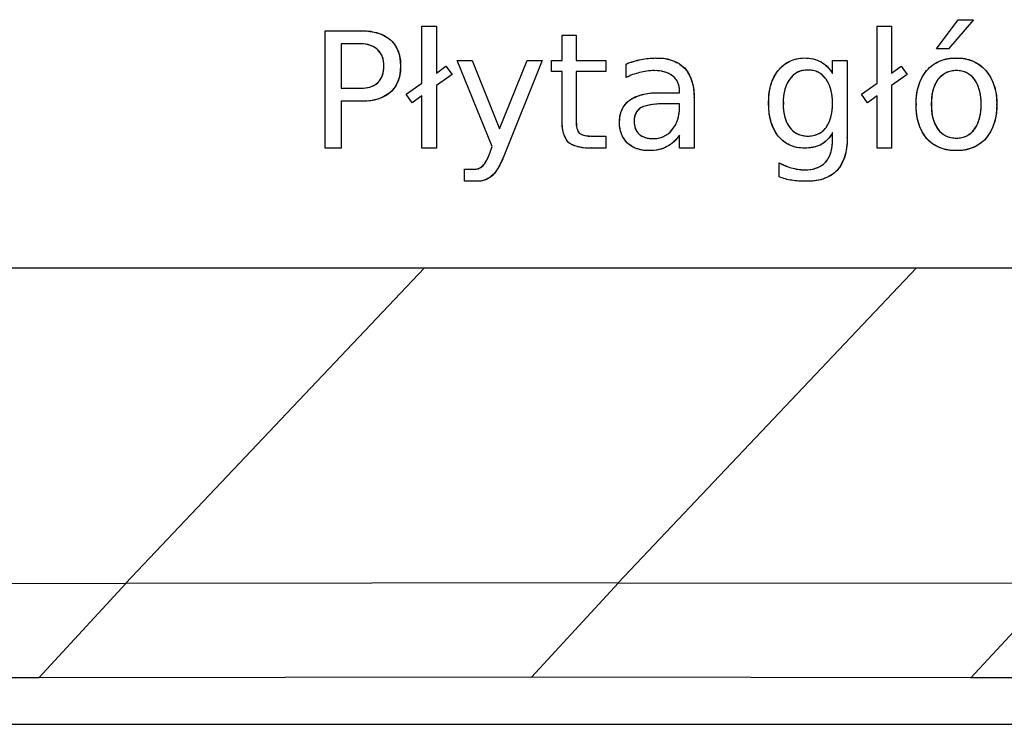
# Model space of a CAD drawing. Units: millimetres. Extents: x 1096 to 3634, y 31 to 1674.
# Drawn here: x 2833 to 2843, y 1555 to 1563 of the extents above; entities that cross this region are included whole.
import ezdxf

# ---------------------------------------------------------------- set-up
doc = ezdxf.new("R2010")
doc.units = ezdxf.units.MM
doc.layers.add('Top$1', color=7, linetype='Continuous', true_color=0xffffff)

# ---------------------------------------------------------------- blocks, each defined once
blk = doc.blocks.new('nxw101_1')
at = {"layer": 'Top$1', "color": 0, "linetype": 'Continuous'}
for p, q in [((567.834, 30.429), (567.834, 31.052)), ((567.834, 31.052), (567.994, 31.052)), ((567.834, 30.429), (567.834, 31.052)), ((567.834, 31.052), (567.994, 31.052)), ((567.994, 31.052), (567.994, 30.54)), ((567.994, 31.052), (567.994, 30.54)), ((572.816, 30.429), (572.816, 31.052)), ((572.816, 31.052), (572.976, 31.052)), ((572.816, 30.429), (572.816, 31.052)), ((572.816, 31.052), (572.976, 31.052)), ((572.976, 31.052), (572.976, 30.54)), ((572.976, 31.052), (572.976, 30.54)), ((573.465, 30.804), (573.702, 31.124)), ((573.465, 30.804), (573.702, 31.124)), ((573.873, 31.124), (573.597, 30.804)), ((573.873, 31.124), (573.597, 30.804)), ((573.702, 31.124), (573.873, 31.124)), ((573.702, 31.124), (573.873, 31.124)), ((566.775, 31.002), (567.166, 31.002)), ((566.775, 29.718), (566.775, 31.002)), ((566.775, 31.002), (567.166, 31.002)), ((566.775, 29.718), (566.775, 31.002)), ((569.37, 30.678), (569.37, 30.953)), ((569.37, 30.953), (569.524, 30.953)), ((569.37, 30.953), (569.524, 30.953)), ((569.37, 30.678), (569.37, 30.953)), ((569.524, 30.953), (569.524, 30.678)), ((569.524, 30.953), (569.524, 30.678)), ((567.166, 30.859), (566.951, 30.859)), ((566.951, 30.859), (566.951, 30.374)), ((566.951, 30.859), (566.951, 30.374)), ((567.166, 30.859), (566.951, 30.859)), ((573.597, 30.804), (573.465, 30.804)), ((573.597, 30.804), (573.465, 30.804)), ((567.994, 30.54), (568.099, 30.617)), ((567.994, 30.54), (568.099, 30.617)), ((568.099, 30.617), (568.165, 30.523)), ((568.099, 30.617), (568.165, 30.523)), ((568.22, 30.678), (568.386, 30.678)), ((568.606, 29.735), (568.22, 30.678)), ((568.22, 30.678), (568.386, 30.678)), ((568.606, 29.735), (568.22, 30.678)), ((568.386, 30.678), (568.683, 29.928)), ((568.386, 30.678), (568.683, 29.928)), ((568.683, 29.928), (568.986, 30.678)), ((568.683, 29.928), (568.986, 30.678)), ((569.152, 30.678), (568.733, 29.63)), ((569.152, 30.678), (568.733, 29.63)), ((568.986, 30.678), (569.152, 30.678)), ((568.986, 30.678), (569.152, 30.678)), ((569.254, 30.556), (569.254, 30.678)), ((569.254, 30.678), (569.37, 30.678)), ((569.254, 30.678), (569.37, 30.678)), ((569.254, 30.556), (569.254, 30.678)), ((569.524, 30.678), (569.849, 30.678)), ((569.524, 30.678), (569.849, 30.678)), ((569.849, 30.678), (569.849, 30.556)), ((569.849, 30.678), (569.849, 30.556)), ((570.069, 30.49), (570.069, 30.639)), ((570.069, 30.49), (570.069, 30.639)), ((572.329, 30.678), (572.49, 30.678)), ((572.329, 30.534), (572.329, 30.678)), ((572.329, 30.678), (572.49, 30.678)), ((572.329, 30.534), (572.329, 30.678)), ((572.49, 30.678), (572.49, 29.84)), ((572.49, 30.678), (572.49, 29.84)), ((572.976, 30.54), (573.08, 30.617)), ((572.976, 30.54), (573.08, 30.617)), ((573.08, 30.617), (573.147, 30.523)), ((573.08, 30.617), (573.147, 30.523)), ((568.165, 30.523), (567.994, 30.402)), ((568.165, 30.523), (567.994, 30.402)), ((569.37, 30.556), (569.254, 30.556)), ((569.37, 30.556), (569.254, 30.556)), ((569.37, 30.032), (569.37, 30.556)), ((569.37, 30.032), (569.37, 30.556)), ((569.849, 30.556), (569.524, 30.556)), ((569.524, 30.556), (569.524, 30.032)), ((569.524, 30.556), (569.524, 30.032)), ((569.849, 30.556), (569.524, 30.556)), ((573.147, 30.523), (572.976, 30.402)), ((573.147, 30.523), (572.976, 30.402)), ((567.664, 30.308), (567.834, 30.429)), ((567.664, 30.308), (567.834, 30.429)), ((567.994, 30.402), (567.994, 29.718)), ((567.994, 30.402), (567.994, 29.718)), ((572.645, 30.308), (572.816, 30.429)), ((572.645, 30.308), (572.816, 30.429)), ((572.976, 30.402), (572.976, 29.718)), ((572.976, 30.402), (572.976, 29.718)), ((566.951, 30.374), (567.166, 30.374)), ((566.951, 30.374), (567.166, 30.374)), ((567.729, 30.214), (567.664, 30.308)), ((567.729, 30.214), (567.664, 30.308)), ((567.834, 30.292), (567.729, 30.214)), ((567.834, 30.292), (567.729, 30.214)), ((567.834, 29.718), (567.834, 30.292)), ((567.834, 29.718), (567.834, 30.292)), ((570.433, 30.325), (570.654, 30.325)), ((570.433, 30.325), (570.654, 30.325)), ((570.654, 30.325), (570.654, 30.341)), ((570.654, 30.325), (570.654, 30.341)), ((572.711, 30.214), (572.645, 30.308)), ((572.711, 30.214), (572.645, 30.308)), ((572.816, 30.292), (572.711, 30.214)), ((572.816, 30.292), (572.711, 30.214)), ((572.816, 29.718), (572.816, 30.292)), ((572.816, 29.718), (572.816, 30.292)), ((567.166, 30.231), (566.951, 30.231)), ((566.951, 30.231), (566.951, 29.718)), ((566.951, 30.231), (566.951, 29.718)), ((567.166, 30.231), (566.951, 30.231)), ((570.654, 30.203), (570.494, 30.203)), ((570.654, 30.203), (570.494, 30.203)), ((570.654, 30.165), (570.654, 30.203)), ((570.654, 30.165), (570.654, 30.203)), ((570.814, 30.269), (570.814, 29.718)), ((570.814, 30.269), (570.814, 29.718)), ((569.689, 29.851), (569.849, 29.851)), ((569.689, 29.851), (569.849, 29.851)), ((569.849, 29.851), (569.849, 29.718)), ((569.849, 29.851), (569.849, 29.718)), ((570.654, 29.718), (570.654, 29.862)), ((570.654, 29.718), (570.654, 29.862)), ((572.329, 29.812), (572.329, 29.889)), ((572.329, 29.812), (572.329, 29.889)), ((566.951, 29.718), (566.775, 29.718)), ((566.951, 29.718), (566.775, 29.718)), ((567.994, 29.718), (567.834, 29.718)), ((567.994, 29.718), (567.834, 29.718)), ((568.579, 29.663), (568.606, 29.735)), ((568.579, 29.663), (568.606, 29.735)), ((569.849, 29.718), (569.689, 29.718)), ((569.849, 29.718), (569.689, 29.718)), ((570.814, 29.718), (570.654, 29.718)), ((570.814, 29.718), (570.654, 29.718)), ((572.976, 29.718), (572.816, 29.718)), ((572.976, 29.718), (572.816, 29.718)), ((571.745, 29.404), (571.745, 29.559)), ((571.745, 29.404), (571.745, 29.559)), ((568.303, 29.355), (568.303, 29.487)), ((568.303, 29.487), (568.397, 29.487)), ((568.303, 29.487), (568.397, 29.487)), ((568.303, 29.355), (568.303, 29.487)), ((568.43, 29.355), (568.303, 29.355)), ((568.43, 29.355), (568.303, 29.355)), ((540.392, 28.41), (595.386, 28.41)), ((567.865, 28.41), (564.593, 24.955)), ((573.249, 28.41), (569.983, 24.961)), ((559.786, 24.961), (564.596, 24.955)), ((564.596, 24.955), (563.644, 23.921)), ((569.983, 24.961), (564.593, 24.955)), ((564.596, 24.955), (564.593, 24.955)), ((569.986, 24.961), (569.034, 23.927)), ((569.983, 24.961), (569.986, 24.961)), ((569.986, 24.961), (574.796, 24.955)), ((573.844, 23.921), (574.796, 24.955)), ((563.644, 23.921), (558.834, 23.927)), ((569.034, 23.927), (563.644, 23.921)), ((573.844, 23.921), (569.034, 23.927)), ((579.234, 23.927), (573.844, 23.921)), ((595.814, 23.412), (492.043, 23.412))]:
    blk.add_line(p, q, dxfattribs=at)
for points, knots in [([(567.166, 31), (567.224, 31.005), (567.283, 30.999), (567.394, 30.966), (567.446, 30.94), (567.493, 30.905)], [0, 0, 0, 0, 0.5, 0.5, 1, 1, 1, 1]), ([(567.354, 30.794), (567.329, 30.817), (567.299, 30.834), (567.234, 30.856), (567.2, 30.86), (567.166, 30.858)], [0, 0, 0, 0, 0.5, 0.5, 1, 1, 1, 1]), ([(567.492, 30.904), (567.511, 30.886), (567.528, 30.865), (567.556, 30.821), (567.568, 30.797), (567.587, 30.748), (567.593, 30.722), (567.601, 30.67), (567.602, 30.643), (567.6, 30.617)], [0, 0, 0, 0, 0.25, 0.25, 0.5, 0.5, 0.75, 0.75, 1, 1, 1, 1]), ([(567.418, 30.617), (567.421, 30.649), (567.416, 30.682), (567.394, 30.743), (567.376, 30.771), (567.354, 30.794)], [0, 0, 0, 0, 0.5, 0.5, 1, 1, 1, 1]), ([(567.354, 30.434), (567.376, 30.459), (567.394, 30.488), (567.416, 30.55), (567.421, 30.584), (567.418, 30.617)], [0, 0, 0, 0, 0.5, 0.5, 1, 1, 1, 1]), ([(567.6, 30.617), (567.602, 30.59), (567.601, 30.564), (567.593, 30.512), (567.587, 30.486), (567.568, 30.436), (567.556, 30.413), (567.528, 30.368), (567.511, 30.348), (567.492, 30.329)], [0, 0, 0, 0, 0.25, 0.25, 0.5, 0.5, 0.75, 0.75, 1, 1, 1, 1]), ([(570.395, 30.703), (570.423, 30.705), (570.452, 30.705), (570.509, 30.698), (570.537, 30.691), (570.591, 30.673), (570.617, 30.661), (570.666, 30.632), (570.689, 30.615), (570.71, 30.596)], [0, 0, 0, 0, 0.25, 0.25, 0.5, 0.5, 0.75, 0.75, 1, 1, 1, 1]), ([(571.735, 30.567), (571.751, 30.589), (571.77, 30.609), (571.813, 30.643), (571.836, 30.658), (571.886, 30.682), (571.912, 30.691), (571.966, 30.703), (571.993, 30.705), (572.021, 30.705)], [0, 0, 0, 0, 0.25, 0.25, 0.5, 0.5, 0.75, 0.75, 1, 1, 1, 1]), ([(572.021, 30.705), (572.052, 30.705), (572.084, 30.702), (572.145, 30.687), (572.175, 30.676), (572.203, 30.661)], [0, 0, 0, 0, 0.5, 0.5, 1, 1, 1, 1]), ([(572.203, 30.661), (572.229, 30.646), (572.253, 30.627), (572.296, 30.584), (572.314, 30.56), (572.329, 30.534)], [0, 0, 0, 0, 0.5, 0.5, 1, 1, 1, 1]), ([(573.36, 30.568), (573.38, 30.59), (573.402, 30.611), (573.452, 30.647), (573.479, 30.661), (573.535, 30.685), (573.564, 30.693), (573.624, 30.704), (573.655, 30.705), (573.685, 30.704)], [0, 0, 0, 0, 0.25, 0.25, 0.5, 0.5, 0.75, 0.75, 1, 1, 1, 1]), ([(573.686, 30.704), (573.715, 30.705), (573.746, 30.703), (573.805, 30.693), (573.834, 30.684), (573.889, 30.661), (573.915, 30.646), (573.964, 30.611), (573.986, 30.59), (574.006, 30.568)], [0, 0, 0, 0, 0.25, 0.25, 0.5, 0.5, 0.75, 0.75, 1, 1, 1, 1]), ([(570.583, 30.507), (570.553, 30.528), (570.52, 30.545), (570.451, 30.564), (570.414, 30.568), (570.378, 30.566)], [0, 0, 0, 0, 0.5, 0.5, 1, 1, 1, 1]), ([(570.653, 30.341), (570.655, 30.372), (570.65, 30.404), (570.625, 30.461), (570.606, 30.487), (570.582, 30.507)], [0, 0, 0, 0, 0.5, 0.5, 1, 1, 1, 1]), ([(570.711, 30.596), (570.747, 30.55), (570.775, 30.498), (570.809, 30.387), (570.816, 30.328), (570.812, 30.27)], [0, 0, 0, 0, 0.5, 0.5, 1, 1, 1, 1]), ([(571.631, 30.209), (571.627, 30.272), (571.634, 30.336), (571.669, 30.458), (571.696, 30.516), (571.733, 30.568)], [0, 0, 0, 0, 0.5, 0.5, 1, 1, 1, 1]), ([(572.059, 30.572), (572.04, 30.573), (572.021, 30.571), (571.983, 30.563), (571.965, 30.557), (571.93, 30.54), (571.914, 30.529), (571.885, 30.504), (571.872, 30.489), (571.861, 30.473)], [0, 0, 0, 0, 0.25, 0.25, 0.5, 0.5, 0.75, 0.75, 1, 1, 1, 1]), ([(572.258, 30.473), (572.247, 30.489), (572.234, 30.503), (572.205, 30.529), (572.188, 30.539), (572.154, 30.557), (572.136, 30.563), (572.098, 30.571), (572.079, 30.573), (572.06, 30.572)], [0, 0, 0, 0, 0.25, 0.25, 0.5, 0.5, 0.75, 0.75, 1, 1, 1, 1]), ([(573.246, 30.198), (573.242, 30.264), (573.25, 30.33), (573.288, 30.456), (573.319, 30.516), (573.359, 30.568)], [0, 0, 0, 0, 0.5, 0.5, 1, 1, 1, 1]), ([(573.685, 30.567), (573.666, 30.567), (573.646, 30.566), (573.608, 30.557), (573.589, 30.551), (573.554, 30.534), (573.537, 30.523), (573.507, 30.498), (573.493, 30.484), (573.482, 30.468)], [0, 0, 0, 0, 0.25, 0.25, 0.5, 0.5, 0.75, 0.75, 1, 1, 1, 1]), ([(573.884, 30.468), (573.873, 30.484), (573.86, 30.498), (573.831, 30.523), (573.814, 30.534), (573.78, 30.551), (573.762, 30.558), (573.724, 30.566), (573.705, 30.567), (573.685, 30.567)], [0, 0, 0, 0, 0.25, 0.25, 0.5, 0.5, 0.75, 0.75, 1, 1, 1, 1]), ([(574.006, 30.568), (574.027, 30.542), (574.046, 30.515), (574.077, 30.456), (574.09, 30.426), (574.11, 30.363), (574.117, 30.33), (574.126, 30.264), (574.127, 30.231), (574.125, 30.198)], [0, 0, 0, 0, 0.25, 0.25, 0.5, 0.5, 0.75, 0.75, 1, 1, 1, 1]), ([(567.166, 30.375), (567.2, 30.373), (567.234, 30.377), (567.298, 30.397), (567.328, 30.413), (567.354, 30.434)], [0, 0, 0, 0, 0.5, 0.5, 1, 1, 1, 1]), ([(571.86, 30.474), (571.834, 30.435), (571.815, 30.392), (571.792, 30.302), (571.788, 30.255), (571.791, 30.209)], [0, 0, 0, 0, 0.5, 0.5, 1, 1, 1, 1]), ([(572.328, 30.209), (572.331, 30.255), (572.326, 30.302), (572.303, 30.392), (572.284, 30.435), (572.259, 30.474)], [0, 0, 0, 0, 0.5, 0.5, 1, 1, 1, 1]), ([(573.48, 30.469), (573.455, 30.429), (573.436, 30.385), (573.413, 30.293), (573.408, 30.245), (573.411, 30.198)], [0, 0, 0, 0, 0.5, 0.5, 1, 1, 1, 1]), ([(573.955, 30.198), (573.957, 30.245), (573.952, 30.293), (573.929, 30.384), (573.91, 30.428), (573.885, 30.469)], [0, 0, 0, 0, 0.5, 0.5, 1, 1, 1, 1]), ([(567.493, 30.328), (567.446, 30.294), (567.394, 30.267), (567.283, 30.235), (567.224, 30.229), (567.166, 30.233)], [0, 0, 0, 0, 0.5, 0.5, 1, 1, 1, 1]), ([(570.107, 30.244), (570.156, 30.273), (570.209, 30.295), (570.319, 30.322), (570.376, 30.327), (570.433, 30.323)], [0, 0, 0, 0, 0.5, 0.5, 1, 1, 1, 1]), ([(569.999, 30), (569.998, 30.023), (569.999, 30.046), (570.007, 30.091), (570.014, 30.114), (570.032, 30.156), (570.045, 30.176), (570.073, 30.212), (570.09, 30.228), (570.108, 30.242)], [0, 0, 0, 0, 0.25, 0.25, 0.5, 0.5, 0.75, 0.75, 1, 1, 1, 1]), ([(570.494, 30.202), (570.449, 30.205), (570.403, 30.203), (570.314, 30.189), (570.27, 30.178), (570.229, 30.161)], [0, 0, 0, 0, 0.5, 0.5, 1, 1, 1, 1]), ([(571.733, 29.85), (571.697, 29.902), (571.669, 29.96), (571.635, 30.082), (571.628, 30.145), (571.631, 30.209)], [0, 0, 0, 0, 0.5, 0.5, 1, 1, 1, 1]), ([(571.791, 30.209), (571.788, 30.162), (571.792, 30.115), (571.815, 30.025), (571.834, 29.982), (571.86, 29.943)], [0, 0, 0, 0, 0.5, 0.5, 1, 1, 1, 1]), ([(572.259, 29.943), (572.284, 29.982), (572.303, 30.025), (572.326, 30.115), (572.331, 30.162), (572.328, 30.209)], [0, 0, 0, 0, 0.5, 0.5, 1, 1, 1, 1]), ([(573.359, 29.822), (573.319, 29.875), (573.288, 29.936), (573.25, 30.064), (573.242, 30.131), (573.246, 30.198)], [0, 0, 0, 0, 0.5, 0.5, 1, 1, 1, 1]), ([(573.411, 30.198), (573.408, 30.15), (573.413, 30.103), (573.436, 30.011), (573.455, 29.967), (573.48, 29.927)], [0, 0, 0, 0, 0.5, 0.5, 1, 1, 1, 1]), ([(573.885, 29.927), (573.91, 29.967), (573.929, 30.011), (573.952, 30.103), (573.957, 30.15), (573.954, 30.198)], [0, 0, 0, 0, 0.5, 0.5, 1, 1, 1, 1]), ([(574.125, 30.198), (574.127, 30.164), (574.126, 30.13), (574.117, 30.064), (574.11, 30.031), (574.09, 29.967), (574.077, 29.936), (574.046, 29.877), (574.027, 29.848), (574.006, 29.822)], [0, 0, 0, 0, 0.25, 0.25, 0.5, 0.5, 0.75, 0.75, 1, 1, 1, 1]), ([(570.229, 30.16), (570.217, 30.152), (570.206, 30.142), (570.187, 30.12), (570.18, 30.108), (570.167, 30.082), (570.163, 30.068), (570.158, 30.039), (570.157, 30.025), (570.159, 30.011)], [0, 0, 0, 0, 0.25, 0.25, 0.5, 0.5, 0.75, 0.75, 1, 1, 1, 1]), ([(570.572, 29.916), (570.6, 29.951), (570.622, 29.99), (570.649, 30.075), (570.655, 30.12), (570.653, 30.165)], [0, 0, 0, 0, 0.5, 0.5, 1, 1, 1, 1]), ([(569.433, 29.783), (569.409, 29.819), (569.391, 29.86), (569.37, 29.944), (569.367, 29.989), (569.372, 30.032)], [0, 0, 0, 0, 0.5, 0.5, 1, 1, 1, 1]), ([(569.525, 30.032), (569.522, 30.006), (569.523, 29.98), (569.533, 29.93), (569.542, 29.905), (569.555, 29.883)], [0, 0, 0, 0, 0.5, 0.5, 1, 1, 1, 1]), ([(570.086, 29.773), (570.056, 29.803), (570.033, 29.838), (570.003, 29.916), (569.997, 29.958), (569.999, 29.999)], [0, 0, 0, 0, 0.5, 0.5, 1, 1, 1, 1]), ([(570.158, 30.01), (570.157, 29.985), (570.161, 29.959), (570.179, 29.911), (570.194, 29.89), (570.212, 29.872)], [0, 0, 0, 0, 0.5, 0.5, 1, 1, 1, 1]), ([(569.556, 29.882), (569.576, 29.87), (569.597, 29.861), (569.642, 29.851), (569.666, 29.849), (569.689, 29.852)], [0, 0, 0, 0, 0.5, 0.5, 1, 1, 1, 1]), ([(570.212, 29.872), (570.233, 29.855), (570.257, 29.842), (570.308, 29.826), (570.335, 29.822), (570.362, 29.824)], [0, 0, 0, 0, 0.5, 0.5, 1, 1, 1, 1]), ([(570.362, 29.824), (570.381, 29.823), (570.401, 29.824), (570.44, 29.831), (570.459, 29.837), (570.496, 29.853), (570.513, 29.863), (570.544, 29.887), (570.559, 29.901), (570.571, 29.916)], [0, 0, 0, 0, 0.25, 0.25, 0.5, 0.5, 0.75, 0.75, 1, 1, 1, 1]), ([(570.653, 29.862), (570.636, 29.835), (570.616, 29.811), (570.57, 29.768), (570.544, 29.75), (570.516, 29.735)], [0, 0, 0, 0, 0.5, 0.5, 1, 1, 1, 1]), ([(572.021, 29.719), (571.993, 29.718), (571.966, 29.72), (571.913, 29.731), (571.887, 29.74), (571.837, 29.762), (571.814, 29.777), (571.771, 29.81), (571.751, 29.829), (571.734, 29.851)], [0, 0, 0, 0, 0.25, 0.25, 0.5, 0.5, 0.75, 0.75, 1, 1, 1, 1]), ([(571.861, 29.944), (571.872, 29.929), (571.885, 29.915), (571.915, 29.891), (571.931, 29.881), (571.966, 29.865), (571.984, 29.859), (572.021, 29.852), (572.04, 29.85), (572.059, 29.851)], [0, 0, 0, 0, 0.25, 0.25, 0.5, 0.5, 0.75, 0.75, 1, 1, 1, 1]), ([(572.06, 29.851), (572.078, 29.85), (572.098, 29.852), (572.135, 29.859), (572.153, 29.865), (572.187, 29.881), (572.204, 29.891), (572.233, 29.915), (572.246, 29.929), (572.258, 29.944)], [0, 0, 0, 0, 0.25, 0.25, 0.5, 0.5, 0.75, 0.75, 1, 1, 1, 1]), ([(572.329, 29.889), (572.315, 29.862), (572.297, 29.836), (572.254, 29.792), (572.23, 29.772), (572.203, 29.757)], [0, 0, 0, 0, 0.5, 0.5, 1, 1, 1, 1]), ([(573.481, 29.928), (573.493, 29.912), (573.506, 29.897), (573.536, 29.872), (573.553, 29.861), (573.588, 29.844), (573.607, 29.837), (573.646, 29.83), (573.666, 29.828), (573.685, 29.829)], [0, 0, 0, 0, 0.25, 0.25, 0.5, 0.5, 0.75, 0.75, 1, 1, 1, 1]), ([(573.685, 29.829), (573.705, 29.828), (573.724, 29.83), (573.762, 29.838), (573.78, 29.844), (573.815, 29.862), (573.831, 29.872), (573.86, 29.898), (573.873, 29.912), (573.884, 29.928)], [0, 0, 0, 0, 0.25, 0.25, 0.5, 0.5, 0.75, 0.75, 1, 1, 1, 1]), ([(569.689, 29.721), (569.645, 29.716), (569.599, 29.719), (569.513, 29.74), (569.471, 29.758), (569.434, 29.782)], [0, 0, 0, 0, 0.5, 0.5, 1, 1, 1, 1]), ([(570.323, 29.692), (570.28, 29.689), (570.237, 29.695), (570.156, 29.723), (570.118, 29.745), (570.085, 29.773)], [0, 0, 0, 0, 0.5, 0.5, 1, 1, 1, 1]), ([(572.203, 29.756), (572.175, 29.743), (572.145, 29.733), (572.083, 29.721), (572.052, 29.718), (572.021, 29.719)], [0, 0, 0, 0, 0.5, 0.5, 1, 1, 1, 1]), ([(572.254, 29.563), (572.281, 29.598), (572.301, 29.638), (572.326, 29.723), (572.331, 29.768), (572.328, 29.812)], [0, 0, 0, 0, 0.5, 0.5, 1, 1, 1, 1]), ([(572.487, 29.839), (572.49, 29.807), (572.49, 29.775), (572.483, 29.71), (572.477, 29.678), (572.459, 29.616), (572.447, 29.585), (572.418, 29.527), (572.401, 29.5), (572.381, 29.474)], [0, 0, 0, 0, 0.25, 0.25, 0.5, 0.5, 0.75, 0.75, 1, 1, 1, 1]), ([(573.685, 29.692), (573.655, 29.69), (573.625, 29.692), (573.565, 29.701), (573.536, 29.709), (573.48, 29.732), (573.453, 29.746), (573.403, 29.78), (573.38, 29.8), (573.359, 29.822)], [0, 0, 0, 0, 0.25, 0.25, 0.5, 0.5, 0.75, 0.75, 1, 1, 1, 1]), ([(574.006, 29.822), (573.986, 29.801), (573.963, 29.781), (573.914, 29.747), (573.888, 29.733), (573.833, 29.71), (573.804, 29.702), (573.745, 29.692), (573.715, 29.691), (573.686, 29.692)], [0, 0, 0, 0, 0.25, 0.25, 0.5, 0.5, 0.75, 0.75, 1, 1, 1, 1]), ([(568.497, 29.519), (568.515, 29.54), (568.531, 29.563), (568.558, 29.611), (568.569, 29.637), (568.578, 29.664)], [0, 0, 0, 0, 0.5, 0.5, 1, 1, 1, 1]), ([(568.731, 29.631), (568.717, 29.589), (568.699, 29.549), (568.653, 29.475), (568.627, 29.44), (568.597, 29.408)], [0, 0, 0, 0, 0.5, 0.5, 1, 1, 1, 1]), ([(570.516, 29.735), (570.487, 29.719), (570.455, 29.708), (570.39, 29.693), (570.356, 29.69), (570.323, 29.691)], [0, 0, 0, 0, 0.5, 0.5, 1, 1, 1, 1]), ([(572.021, 29.483), (572.063, 29.479), (572.106, 29.485), (572.185, 29.512), (572.222, 29.534), (572.253, 29.563)], [0, 0, 0, 0, 0.5, 0.5, 1, 1, 1, 1]), ([(568.397, 29.488), (568.414, 29.486), (568.433, 29.488), (568.467, 29.499), (568.483, 29.508), (568.496, 29.519)], [0, 0, 0, 0, 0.5, 0.5, 1, 1, 1, 1]), ([(572.38, 29.474), (572.358, 29.453), (572.333, 29.435), (572.281, 29.403), (572.253, 29.39), (572.195, 29.37), (572.165, 29.363), (572.104, 29.355), (572.074, 29.354), (572.043, 29.357)], [0, 0, 0, 0, 0.25, 0.25, 0.5, 0.5, 0.75, 0.75, 1, 1, 1, 1]), ([(568.595, 29.409), (568.572, 29.391), (568.546, 29.376), (568.489, 29.358), (568.459, 29.354), (568.43, 29.355)], [0, 0, 0, 0, 0.5, 0.5, 1, 1, 1, 1])]:
    blk.add_open_spline(points, degree=3, knots=knots, dxfattribs=at)
for points in [[(567.166, 31.002), (567.309, 31.002), (567.417, 30.97), (567.491, 30.903)], [(567.353, 30.793), (567.309, 30.837), (567.246, 30.859), (567.166, 30.859)], [(567.491, 30.903), (567.564, 30.837), (567.601, 30.741), (567.601, 30.617)], [(567.419, 30.617), (567.419, 30.694), (567.398, 30.752), (567.353, 30.793)], [(567.353, 30.435), (567.398, 30.479), (567.419, 30.54), (567.419, 30.617)], [(567.601, 30.617), (567.601, 30.491), (567.564, 30.396), (567.491, 30.33)], [(570.069, 30.639), (570.127, 30.661), (570.182, 30.678), (570.235, 30.688)], [(570.07, 30.639), (570.123, 30.66), (570.179, 30.676), (570.235, 30.689)], [(570.235, 30.688), (570.29, 30.699), (570.343, 30.705), (570.395, 30.705)], [(570.235, 30.688), (570.287, 30.699), (570.341, 30.705), (570.395, 30.705)], [(570.395, 30.705), (570.534, 30.705), (570.639, 30.668), (570.709, 30.595)], [(571.734, 30.567), (571.807, 30.658), (571.902, 30.705), (572.021, 30.705)], [(572.021, 30.705), (572.09, 30.705), (572.151, 30.69), (572.203, 30.661)], [(572.203, 30.661), (572.254, 30.631), (572.297, 30.589), (572.329, 30.534)], [(573.36, 30.567), (573.437, 30.658), (573.545, 30.705), (573.685, 30.705)], [(573.685, 30.705), (573.821, 30.705), (573.928, 30.658), (574.005, 30.567)], [(570.218, 30.545), (570.166, 30.534), (570.116, 30.515), (570.069, 30.49)], [(570.218, 30.545), (570.166, 30.534), (570.116, 30.515), (570.07, 30.49)], [(570.378, 30.567), (570.323, 30.567), (570.269, 30.559), (570.218, 30.545)], [(570.378, 30.567), (570.324, 30.567), (570.27, 30.559), (570.218, 30.545)], [(570.582, 30.506), (570.534, 30.546), (570.466, 30.567), (570.378, 30.567)], [(570.654, 30.341), (570.654, 30.414), (570.629, 30.469), (570.582, 30.506)], [(570.709, 30.595), (570.778, 30.52), (570.814, 30.413), (570.814, 30.269)], [(571.629, 30.209), (571.629, 30.359), (571.664, 30.479), (571.734, 30.567)], [(572.059, 30.573), (571.974, 30.573), (571.908, 30.54), (571.861, 30.473)], [(572.258, 30.473), (572.21, 30.54), (572.143, 30.573), (572.059, 30.573)], [(573.244, 30.198), (573.244, 30.355), (573.283, 30.479), (573.36, 30.567)], [(573.685, 30.567), (573.6, 30.567), (573.533, 30.534), (573.482, 30.468)], [(573.884, 30.468), (573.836, 30.534), (573.769, 30.567), (573.685, 30.567)], [(574.005, 30.567), (574.085, 30.479), (574.126, 30.355), (574.126, 30.198)], [(567.166, 30.374), (567.246, 30.374), (567.309, 30.394), (567.353, 30.435)], [(571.861, 30.473), (571.813, 30.41), (571.789, 30.322), (571.789, 30.209)], [(572.329, 30.209), (572.329, 30.322), (572.305, 30.41), (572.258, 30.473)], [(573.482, 30.468), (573.433, 30.402), (573.41, 30.311), (573.41, 30.198)], [(573.956, 30.198), (573.956, 30.311), (573.931, 30.402), (573.884, 30.468)], [(567.491, 30.33), (567.417, 30.264), (567.309, 30.231), (567.166, 30.231)], [(570.108, 30.242), (570.181, 30.297), (570.29, 30.325), (570.433, 30.325)], [(569.998, 29.999), (569.998, 30.105), (570.034, 30.187), (570.108, 30.242)], [(570.494, 30.203), (570.369, 30.203), (570.28, 30.188), (570.229, 30.159)], [(571.734, 29.851), (571.664, 29.942), (571.629, 30.061), (571.629, 30.209)], [(571.789, 30.209), (571.789, 30.094), (571.813, 30.006), (571.861, 29.944)], [(572.258, 29.944), (572.305, 30.006), (572.329, 30.094), (572.329, 30.209)], [(573.36, 29.823), (573.283, 29.914), (573.244, 30.039), (573.244, 30.198)], [(573.41, 30.198), (573.41, 30.083), (573.433, 29.994), (573.482, 29.928)], [(573.884, 29.928), (573.931, 29.994), (573.956, 30.083), (573.956, 30.198)], [(574.126, 30.198), (574.126, 30.039), (574.085, 29.914), (574.005, 29.823)], [(570.229, 30.159), (570.181, 30.129), (570.158, 30.079), (570.158, 30.01)], [(570.571, 29.917), (570.626, 29.979), (570.654, 30.061), (570.654, 30.165)], [(569.436, 29.784), (569.391, 29.831), (569.37, 29.914), (569.37, 30.032)], [(569.524, 30.032), (569.524, 29.955), (569.535, 29.906), (569.557, 29.884)], [(570.086, 29.773), (570.027, 29.831), (569.998, 29.907), (569.998, 29.999)], [(570.158, 30.01), (570.158, 29.951), (570.176, 29.906), (570.213, 29.872)], [(569.557, 29.884), (569.579, 29.862), (569.623, 29.851), (569.689, 29.851)], [(570.213, 29.872), (570.249, 29.84), (570.298, 29.823), (570.362, 29.823)], [(570.362, 29.823), (570.45, 29.823), (570.519, 29.853), (570.571, 29.917)], [(570.654, 29.862), (570.617, 29.807), (570.571, 29.764), (570.516, 29.735)], [(572.021, 29.718), (571.902, 29.718), (571.807, 29.762), (571.734, 29.851)], [(571.861, 29.944), (571.908, 29.881), (571.974, 29.851), (572.059, 29.851)], [(572.059, 29.851), (572.143, 29.851), (572.21, 29.881), (572.258, 29.944)], [(572.329, 29.889), (572.297, 29.83), (572.254, 29.786), (572.203, 29.757)], [(573.482, 29.928), (573.528, 29.862), (573.597, 29.828), (573.685, 29.828)], [(573.685, 29.828), (573.769, 29.828), (573.836, 29.862), (573.884, 29.928)], [(569.689, 29.718), (569.568, 29.718), (569.482, 29.74), (569.436, 29.784)], [(570.323, 29.691), (570.224, 29.691), (570.144, 29.718), (570.086, 29.773)], [(572.203, 29.757), (572.151, 29.731), (572.09, 29.718), (572.021, 29.718)], [(572.252, 29.564), (572.303, 29.619), (572.329, 29.702), (572.329, 29.812)], [(572.49, 29.84), (572.49, 29.674), (572.452, 29.553), (572.379, 29.476)], [(573.685, 29.691), (573.545, 29.691), (573.437, 29.735), (573.36, 29.823)], [(574.005, 29.823), (573.928, 29.735), (573.821, 29.691), (573.685, 29.691)], [(568.496, 29.52), (568.521, 29.539), (568.548, 29.586), (568.579, 29.663)], [(570.516, 29.735), (570.464, 29.706), (570.4, 29.691), (570.323, 29.691)], [(568.733, 29.63), (568.684, 29.517), (568.639, 29.443), (568.595, 29.41)], [(571.745, 29.559), (571.789, 29.533), (571.833, 29.514), (571.877, 29.503)], [(571.745, 29.559), (571.787, 29.534), (571.831, 29.516), (571.877, 29.503)], [(572.021, 29.481), (572.123, 29.481), (572.2, 29.509), (572.252, 29.564)], [(568.397, 29.487), (568.441, 29.487), (568.474, 29.498), (568.496, 29.52)], [(571.877, 29.503), (571.924, 29.489), (571.973, 29.481), (572.021, 29.481)], [(571.877, 29.503), (571.924, 29.489), (571.972, 29.482), (572.021, 29.481)], [(572.379, 29.476), (572.305, 29.396), (572.193, 29.355), (572.043, 29.355)], [(568.595, 29.41), (568.554, 29.374), (568.499, 29.355), (568.43, 29.355)], [(571.883, 29.366), (571.835, 29.374), (571.789, 29.386), (571.745, 29.404)], [(571.883, 29.366), (571.836, 29.373), (571.79, 29.386), (571.745, 29.404)], [(572.043, 29.355), (571.988, 29.355), (571.934, 29.358), (571.883, 29.366)], [(572.043, 29.355), (571.989, 29.355), (571.936, 29.358), (571.883, 29.366)]]:
    blk.add_open_spline(points, degree=3, dxfattribs=at)

msp = doc.modelspace()

# ---------------------------------------------------------------- block references
msp.add_blockref('nxw101_1', (2269.272, 1532.073))

doc.saveas('drawing.dxf')
